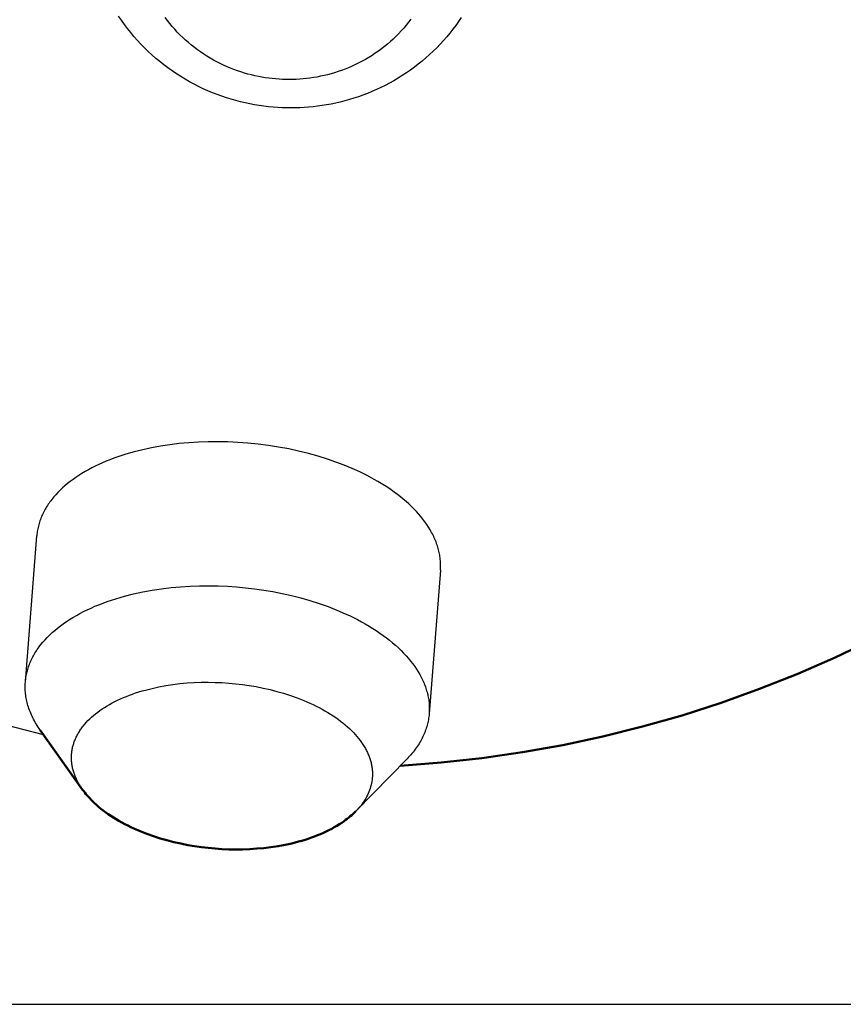
# Model space of a CAD drawing. Units: millimetres. Extents: x -1950 to 1950, y -2095 to 2095.
# Drawn here: x -109 to 194, y -652 to -290 of the extents above; entities that cross this region are included whole.
import ezdxf

# ---------------------------------------------------------------- set-up
doc = ezdxf.new("R2010")
doc.units = ezdxf.units.MM
doc.layers.add('Make2D$Visible$Curves', color=7, linetype='Continuous', true_color=0x000000)
doc.layers.add('Make2D$Visible$SceneSilhouetteCurves', color=7, linetype='Continuous', lineweight=50, true_color=0x000000)

msp = doc.modelspace()

# ---------------------------------------------------------------- linework, layer by layer
at = {"layer": 'Make2D$Visible$Curves', "color": 41, "lineweight": -3, "true_color": 0xfad7a6}
for p, q in [((-71.52, -289.86), (-72.57, -288.31)), ((-70.44, -291.39), (-71.52, -289.86)), ((-54.64, -289.92), (-55.48, -288.79)), ((35.02, -289.48), (34.17, -290.59)), ((53.55, -288.81), (52.56, -290.28)), ((-69.31, -292.9), (-70.44, -291.39)), ((-68.14, -294.37), (-69.31, -292.9)), ((-53.76, -291.02), (-54.64, -289.92)), ((-52.86, -292.1), (-53.76, -291.02)), ((-51.94, -293.15), (-52.86, -292.1)), ((-50.98, -294.19), (-51.94, -293.15)), ((32.39, -292.74), (31.46, -293.79)), ((33.3, -291.68), (32.39, -292.74)), ((34.17, -290.59), (33.3, -291.68)), ((50.46, -293.18), (49.34, -294.59)), ((51.53, -291.74), (50.46, -293.18)), ((52.56, -290.28), (51.53, -291.74)), ((-66.93, -295.83), (-68.14, -294.37)), ((-65.68, -297.25), (-66.93, -295.83)), ((-50, -295.2), (-50.98, -294.19)), ((-48.99, -296.18), (-50, -295.2)), ((-47.95, -297.14), (-48.99, -296.18)), ((28.49, -296.77), (27.45, -297.71)), ((29.51, -295.8), (28.49, -296.77)), ((30.5, -294.8), (29.51, -295.8)), ((31.46, -293.79), (30.5, -294.8)), ((48.2, -295.98), (47.01, -297.34)), ((49.34, -294.59), (48.2, -295.98)), ((-64.39, -298.64), (-65.68, -297.25)), ((-63.07, -300), (-64.39, -298.64)), ((-61.71, -301.33), (-63.07, -300)), ((-46.89, -298.07), (-47.95, -297.14)), ((-45.8, -298.98), (-46.89, -298.07)), ((-44.7, -299.86), (-45.8, -298.98)), ((-43.56, -300.71), (-44.7, -299.86)), ((-42.41, -301.53), (-43.56, -300.71)), ((24.18, -300.38), (23.05, -301.22)), ((25.3, -299.52), (24.18, -300.38)), ((26.39, -298.63), (25.3, -299.52)), ((27.45, -297.71), (26.39, -298.63)), ((44.53, -299.98), (43.24, -301.25)), ((45.79, -298.67), (44.53, -299.98)), ((47.01, -297.34), (45.79, -298.67)), ((-60.31, -302.62), (-61.71, -301.33)), ((-58.88, -303.88), (-60.31, -302.62)), ((-57.42, -305.09), (-58.88, -303.88)), ((-41.23, -302.33), (-42.41, -301.53)), ((-40.06, -303.08), (-41.23, -302.33)), ((-38.87, -303.8), (-40.06, -303.08)), ((-37.66, -304.49), (-38.87, -303.8)), ((18.31, -304.25), (17.1, -304.92)), ((19.51, -303.54), (18.31, -304.25)), ((20.71, -302.8), (19.51, -303.54)), ((21.89, -302.02), (20.71, -302.8)), ((23.05, -301.22), (21.89, -302.02)), ((40.56, -303.71), (39.17, -304.89)), ((41.91, -302.5), (40.56, -303.71)), ((43.24, -301.25), (41.91, -302.5)), ((-55.93, -306.28), (-57.42, -305.09)), ((-54.42, -307.42), (-55.93, -306.28)), ((-52.87, -308.52), (-54.42, -307.42)), ((-36.44, -305.15), (-37.66, -304.49)), ((-35.19, -305.78), (-36.44, -305.15)), ((-33.93, -306.38), (-35.19, -305.78)), ((-32.66, -306.96), (-33.93, -306.38)), ((-31.37, -307.5), (-32.66, -306.96)), ((-30.12, -307.98), (-31.37, -307.5)), ((-28.86, -308.44), (-30.12, -307.98)), ((10.79, -307.83), (9.49, -308.31)), ((12.08, -307.31), (10.79, -307.83)), ((13.36, -306.76), (12.08, -307.31)), ((14.62, -306.17), (13.36, -306.76)), ((15.87, -305.56), (14.62, -306.17)), ((17.1, -304.92), (15.87, -305.56)), ((36.31, -307.14), (34.84, -308.21)), ((37.75, -306.03), (36.31, -307.14)), ((39.17, -304.89), (37.75, -306.03)), ((-51.3, -309.58), (-52.87, -308.52)), ((-49.71, -310.6), (-51.3, -309.58)), ((-48.09, -311.57), (-49.71, -310.6)), ((-46.46, -312.51), (-48.09, -311.57)), ((-27.59, -308.87), (-28.86, -308.44)), ((-26.3, -309.27), (-27.59, -308.87)), ((-25.01, -309.64), (-26.3, -309.27)), ((-23.71, -309.98), (-25.01, -309.64)), ((-22.4, -310.29), (-23.71, -309.98)), ((-21.09, -310.57), (-22.4, -310.29)), ((-19.84, -310.8), (-21.09, -310.57)), ((-18.59, -311.01), (-19.84, -310.8)), ((-17.33, -311.19), (-18.59, -311.01)), ((-16.07, -311.34), (-17.33, -311.19)), ((-14.81, -311.46), (-16.07, -311.34)), ((-13.54, -311.56), (-14.81, -311.46)), ((-12.27, -311.62), (-13.54, -311.56)), ((-7.19, -311.61), (-8.46, -311.66)), ((-5.93, -311.54), (-7.19, -311.61)), ((-4.66, -311.44), (-5.93, -311.54)), ((-3.4, -311.31), (-4.66, -311.44)), ((-2.14, -311.16), (-3.4, -311.31)), ((-0.89, -310.97), (-2.14, -311.16)), ((0.44, -310.75), (-0.89, -310.97)), ((1.75, -310.49), (0.44, -310.75)), ((3.06, -310.2), (1.75, -310.49)), ((4.37, -309.89), (3.06, -310.2)), ((5.66, -309.54), (4.37, -309.89)), ((6.95, -309.16), (5.66, -309.54)), ((8.22, -308.75), (6.95, -309.16)), ((9.49, -308.31), (8.22, -308.75)), ((30.29, -311.2), (28.73, -312.12)), ((31.83, -310.24), (30.29, -311.2)), ((33.35, -309.24), (31.83, -310.24)), ((34.84, -308.21), (33.35, -309.24)), ((-44.81, -313.4), (-46.46, -312.51)), ((-43.14, -314.24), (-44.81, -313.4)), ((-41.46, -315.05), (-43.14, -314.24)), ((-39.76, -315.8), (-41.46, -315.05)), ((-11, -311.66), (-12.27, -311.62)), ((-9.73, -311.68), (-11, -311.66)), ((-8.46, -311.66), (-9.73, -311.68)), ((23.94, -314.63), (22.32, -315.39)), ((25.55, -313.83), (23.94, -314.63)), ((27.15, -313), (25.55, -313.83)), ((28.73, -312.12), (27.15, -313)), ((-38.06, -316.52), (-39.76, -315.8)), ((-36.35, -317.19), (-38.06, -316.52)), ((-34.62, -317.81), (-36.35, -317.19)), ((-32.9, -318.39), (-34.62, -317.81)), ((-31.17, -318.93), (-32.9, -318.39)), ((14.05, -318.55), (12.37, -319.06)), ((15.72, -318), (14.05, -318.55)), ((17.38, -317.41), (15.72, -318)), ((19.04, -316.78), (17.38, -317.41)), ((20.68, -316.1), (19.04, -316.78)), ((22.32, -315.39), (20.68, -316.1)), ((-29.44, -319.42), (-31.17, -318.93)), ((-27.71, -319.87), (-29.44, -319.42)), ((-25.98, -320.28), (-27.71, -319.87)), ((-24.25, -320.64), (-25.98, -320.28)), ((-22.53, -320.97), (-24.25, -320.64)), ((-20.81, -321.25), (-22.53, -320.97)), ((-19.1, -321.49), (-20.81, -321.25)), ((-17.4, -321.69), (-19.1, -321.49)), ((-15.71, -321.85), (-17.4, -321.69)), ((-14.03, -321.98), (-15.71, -321.85)), ((-12.36, -322.07), (-14.03, -321.98)), ((-10.71, -322.12), (-12.36, -322.07)), ((-9.12, -322.13), (-10.71, -322.12)), ((-7.51, -322.11), (-9.12, -322.13)), ((-5.9, -322.06), (-7.51, -322.11)), ((-4.27, -321.98), (-5.9, -322.06)), ((-2.63, -321.86), (-4.27, -321.98)), ((-0.99, -321.7), (-2.63, -321.86)), ((0.67, -321.5), (-0.99, -321.7)), ((2.33, -321.27), (0.67, -321.5)), ((4, -321), (2.33, -321.27)), ((5.67, -320.69), (4, -321)), ((7.34, -320.35), (5.67, -320.69)), ((9.02, -319.96), (7.34, -320.35)), ((10.7, -319.53), (9.02, -319.96)), ((12.37, -319.06), (10.7, -319.53)), ((-50.27, -445.65), (-53.74, -446.07)), ((-46.75, -445.33), (-50.27, -445.65)), ((-43.2, -445.11), (-46.75, -445.33)), ((-39.61, -444.98), (-43.2, -445.11)), ((-36, -444.95), (-39.61, -444.98)), ((-32.36, -445.02), (-36, -444.95)), ((-28.71, -445.19), (-32.36, -445.02)), ((-25.06, -445.46), (-28.71, -445.19)), ((-21.24, -445.84), (-25.06, -445.46)), ((-66.89, -448.7), (-69.96, -449.58)), ((-63.72, -447.9), (-66.89, -448.7)), ((-60.47, -447.2), (-63.72, -447.9)), ((-57.14, -446.59), (-60.47, -447.2)), ((-53.74, -446.07), (-57.14, -446.59)), ((-17.45, -446.33), (-21.24, -445.84)), ((-13.69, -446.93), (-17.45, -446.33)), ((-9.98, -447.62), (-13.69, -446.93)), ((-6.31, -448.42), (-9.98, -447.62)), ((-2.7, -449.31), (-6.31, -448.42)), ((0.85, -450.3), (-2.7, -449.31)), ((-78.56, -452.75), (-79.89, -453.35)), ((-77.19, -452.17), (-78.56, -452.75)), ((-75.8, -451.61), (-77.19, -452.17)), ((-74.38, -451.07), (-75.8, -451.61)), ((-72.93, -450.55), (-74.38, -451.07)), ((-71.46, -450.06), (-72.93, -450.55)), ((-69.96, -449.58), (-71.46, -450.06)), ((4.33, -451.39), (0.85, -450.3)), ((7.42, -452.46), (4.33, -451.39)), ((10.43, -453.61), (7.42, -452.46)), ((-84.91, -455.94), (-86.07, -456.64)), ((-83.7, -455.27), (-84.91, -455.94)), ((-82.47, -454.61), (-83.7, -455.27)), ((-81.2, -453.97), (-82.47, -454.61)), ((-79.89, -453.35), (-81.2, -453.97)), ((13.36, -454.82), (10.43, -453.61)), ((16.19, -456.1), (13.36, -454.82)), ((18.92, -457.45), (16.19, -456.1)), ((-90.39, -459.58), (-91.38, -460.36)), ((-89.37, -458.82), (-90.39, -459.58)), ((-88.3, -458.08), (-89.37, -458.82)), ((-87.21, -457.35), (-88.3, -458.08)), ((-86.07, -456.64), (-87.21, -457.35)), ((21.55, -458.85), (18.92, -457.45)), ((22.82, -459.58), (21.55, -458.85)), ((24.07, -460.32), (22.82, -459.58)), ((-94.95, -463.62), (-95.75, -464.47)), ((-94.12, -462.78), (-94.95, -463.62)), ((-93.24, -461.96), (-94.12, -462.78)), ((-92.33, -461.15), (-93.24, -461.96)), ((-91.38, -460.36), (-92.33, -461.15)), ((25.29, -461.08), (24.07, -460.32)), ((26.48, -461.85), (25.29, -461.08)), ((27.7, -462.67), (26.48, -461.85)), ((28.88, -463.51), (27.7, -462.67)), ((30.03, -464.36), (28.88, -463.51)), ((-97.89, -467.1), (-98.21, -467.55)), ((-97.56, -466.66), (-97.89, -467.1)), ((-97.22, -466.21), (-97.56, -466.66)), ((-96.86, -465.77), (-97.22, -466.21)), ((-96.5, -465.34), (-96.86, -465.77)), ((-95.75, -464.47), (-96.5, -465.34)), ((31.14, -465.22), (30.03, -464.36)), ((32.21, -466.09), (31.14, -465.22)), ((33.25, -466.98), (32.21, -466.09)), ((34.25, -467.87), (33.25, -466.98)), ((-100.15, -470.75), (-100.38, -471.22)), ((-99.9, -470.29), (-100.15, -470.75)), ((-99.64, -469.83), (-99.9, -470.29)), ((-99.38, -469.37), (-99.64, -469.83)), ((-99.1, -468.91), (-99.38, -469.37)), ((-98.81, -468.45), (-99.1, -468.91)), ((-98.52, -468), (-98.81, -468.45)), ((-98.21, -467.55), (-98.52, -468)), ((35.21, -468.78), (34.25, -467.87)), ((36.14, -469.69), (35.21, -468.78)), ((37.02, -470.62), (36.14, -469.69)), ((37.87, -471.56), (37.02, -470.62)), ((-101.71, -474.55), (-101.86, -475.03)), ((-101.56, -474.07), (-101.71, -474.55)), ((-101.39, -473.59), (-101.56, -474.07)), ((-101.21, -473.11), (-101.39, -473.59)), ((-101.02, -472.64), (-101.21, -473.11)), ((-100.81, -472.16), (-101.02, -472.64)), ((-100.6, -471.69), (-100.81, -472.16)), ((-100.38, -471.22), (-100.6, -471.69)), ((38.68, -472.5), (37.87, -471.56)), ((39.44, -473.45), (38.68, -472.5)), ((40.17, -474.42), (39.44, -473.45)), ((40.85, -475.38), (40.17, -474.42)), ((-102.51, -477.97), (-102.58, -478.46)), ((-102.43, -477.47), (-102.51, -477.97)), ((-102.34, -476.98), (-102.43, -477.47)), ((-102.23, -476.49), (-102.34, -476.98)), ((-102.12, -476), (-102.23, -476.49)), ((-102, -475.52), (-102.12, -476)), ((-101.86, -475.03), (-102, -475.52)), ((41.5, -476.36), (40.85, -475.38)), ((42.1, -477.34), (41.5, -476.36)), ((42.65, -478.32), (42.1, -477.34)), ((-106.91, -533.44), (-102.69, -479.55)), ((-102.64, -478.96), (-102.69, -479.55)), ((-102.58, -478.46), (-102.64, -478.96)), ((42.91, -478.81), (42.65, -478.32)), ((43.17, -479.3), (42.91, -478.81)), ((43.41, -479.8), (43.17, -479.3)), ((43.64, -480.29), (43.41, -479.8)), ((43.85, -480.78), (43.64, -480.29)), ((44.06, -481.28), (43.85, -480.78)), ((44.26, -481.78), (44.06, -481.28)), ((44.45, -482.27), (44.26, -481.78)), ((44.62, -482.77), (44.45, -482.27)), ((44.79, -483.27), (44.62, -482.77)), ((44.94, -483.76), (44.79, -483.27)), ((45.08, -484.26), (44.94, -483.76)), ((45.21, -484.76), (45.08, -484.26)), ((45.34, -485.26), (45.21, -484.76)), ((45.45, -485.76), (45.34, -485.26)), ((45.55, -486.26), (45.45, -485.76)), ((45.63, -486.75), (45.55, -486.26)), ((45.71, -487.25), (45.63, -486.75)), ((45.78, -487.75), (45.71, -487.25)), ((45.83, -488.25), (45.78, -487.75)), ((45.88, -488.75), (45.83, -488.25)), ((45.91, -489.25), (45.88, -488.75)), ((45.88, -492.22), (41.74, -545.09)), ((45.88, -492.22), (45.91, -491.73)), ((45.93, -489.74), (45.91, -489.25)), ((45.91, -491.73), (45.93, -491.23)), ((45.94, -490.24), (45.93, -489.74)), ((45.93, -491.23), (45.94, -490.74)), ((45.94, -490.74), (45.94, -490.24)), ((-63.71, -500.22), (-60.27, -499.59)), ((-60.27, -499.59), (-56.8, -499.06)), ((-56.8, -499.06), (-53.29, -498.64)), ((-53.29, -498.64), (-49.78, -498.32)), ((-49.78, -498.32), (-46.27, -498.1)), ((-46.27, -498.1), (-42.78, -497.98)), ((-42.78, -497.98), (-39.32, -497.95)), ((-39.32, -497.95), (-35.89, -498.01)), ((-35.89, -498.01), (-32.52, -498.15)), ((-32.52, -498.15), (-29.2, -498.37)), ((-29.2, -498.37), (-25.9, -498.68)), ((-25.9, -498.68), (-22.55, -499.07)), ((-22.55, -499.07), (-19.17, -499.55)), ((-19.17, -499.55), (-15.76, -500.13)), ((-76.8, -503.79), (-75.24, -503.25)), ((-75.24, -503.25), (-73.66, -502.74)), ((-73.66, -502.74), (-72.05, -502.26)), ((-72.05, -502.26), (-70.42, -501.8)), ((-70.42, -501.8), (-67.1, -500.96)), ((-67.1, -500.96), (-63.71, -500.22)), ((-15.76, -500.13), (-12.34, -500.8)), ((-12.34, -500.8), (-8.92, -501.57)), ((-8.92, -501.57), (-5.51, -502.44)), ((-5.51, -502.44), (-2.13, -503.41)), ((-2.13, -503.41), (1.21, -504.48)), ((-85.52, -507.49), (-84.15, -506.81)), ((-84.15, -506.81), (-82.74, -506.16)), ((-82.74, -506.16), (-81.31, -505.53)), ((-81.31, -505.53), (-79.83, -504.93)), ((-79.83, -504.93), (-78.33, -504.35)), ((-78.33, -504.35), (-76.8, -503.79)), ((1.21, -504.48), (4.5, -505.64)), ((4.5, -505.64), (7.71, -506.9)), ((7.71, -506.9), (10.85, -508.25)), ((-91.8, -511.15), (-90.63, -510.38)), ((-90.63, -510.38), (-89.41, -509.63)), ((-89.41, -509.63), (-88.15, -508.89)), ((-88.15, -508.89), (-86.85, -508.18)), ((-86.85, -508.18), (-85.52, -507.49)), ((10.85, -508.25), (12.38, -508.96)), ((12.38, -508.96), (13.89, -509.69)), ((13.89, -509.69), (15.36, -510.44)), ((15.36, -510.44), (16.81, -511.22)), ((-97.05, -515.22), (-96.09, -514.38)), ((-96.09, -514.38), (-95.08, -513.55)), ((-95.08, -513.55), (-94.03, -512.73)), ((-94.03, -512.73), (-92.94, -511.93)), ((-92.94, -511.93), (-91.8, -511.15)), ((16.81, -511.22), (18.23, -512.01)), ((18.23, -512.01), (19.62, -512.82)), ((19.62, -512.82), (20.97, -513.65)), ((20.97, -513.65), (22.28, -514.49)), ((22.28, -514.49), (23.56, -515.36)), ((-100.44, -518.71), (-99.66, -517.82)), ((-99.66, -517.82), (-98.84, -516.95)), ((-98.84, -516.95), (-97.96, -516.08)), ((-97.96, -516.08), (-97.05, -515.22)), ((23.56, -515.36), (24.81, -516.23)), ((24.81, -516.23), (26.01, -517.13)), ((26.01, -517.13), (27.17, -518.03)), ((27.17, -518.03), (28.29, -518.95)), ((-102.81, -521.86), (-102.51, -521.41)), ((-102.51, -521.41), (-102.19, -520.95)), ((-102.19, -520.95), (-101.86, -520.5)), ((-101.86, -520.5), (-101.53, -520.05)), ((-101.53, -520.05), (-101.18, -519.6)), ((-101.18, -519.6), (-100.44, -518.71)), ((28.29, -518.95), (29.37, -519.89)), ((29.37, -519.89), (30.41, -520.83)), ((30.41, -520.83), (31.4, -521.78)), ((31.4, -521.78), (32.35, -522.74)), ((-104.84, -525.54), (-104.63, -525.08)), ((-104.63, -525.08), (-104.4, -524.62)), ((-104.4, -524.62), (-104.17, -524.16)), ((-104.17, -524.16), (-103.92, -523.7)), ((-103.92, -523.7), (-103.66, -523.24)), ((-103.66, -523.24), (-103.39, -522.78)), ((-103.39, -522.78), (-103.11, -522.32)), ((-103.11, -522.32), (-102.81, -521.86)), ((32.35, -522.74), (33.25, -523.71)), ((33.25, -523.71), (34.11, -524.69)), ((34.11, -524.69), (34.92, -525.67)), ((-106.18, -529.23), (-106.05, -528.77)), ((-106.05, -528.77), (-105.91, -528.31)), ((-105.91, -528.31), (-105.76, -527.85)), ((-105.76, -527.85), (-105.6, -527.39)), ((-105.6, -527.39), (-105.43, -526.93)), ((-105.43, -526.93), (-105.24, -526.46)), ((-105.24, -526.46), (-105.05, -526)), ((-105.05, -526), (-104.84, -525.54)), ((34.92, -525.67), (35.69, -526.66)), ((35.69, -526.66), (36.41, -527.65)), ((36.41, -527.65), (37.08, -528.64)), ((37.08, -528.64), (37.71, -529.64)), ((-106.86, -532.89), (-106.81, -532.44)), ((-106.81, -532.44), (-106.75, -531.98)), ((-106.75, -531.98), (-106.68, -531.53)), ((-106.68, -531.53), (-106.6, -531.07)), ((-106.6, -531.07), (-106.51, -530.61)), ((-106.51, -530.61), (-106.41, -530.15)), ((-106.41, -530.15), (-106.3, -529.69)), ((-106.3, -529.69), (-106.18, -529.23)), ((37.71, -529.64), (38.29, -530.64)), ((38.29, -530.64), (38.56, -531.13)), ((38.56, -531.13), (38.82, -531.63)), ((38.82, -531.63), (39.07, -532.13)), ((39.07, -532.13), (39.31, -532.63)), ((39.31, -532.63), (39.54, -533.12)), ((-106.98, -535), (-106.97, -534.48)), ((-106.98, -535.53), (-106.98, -535)), ((-106.97, -536.06), (-106.98, -535.53)), ((-106.97, -534.48), (-106.95, -533.96)), ((-106.94, -536.59), (-106.97, -536.06)), ((-106.95, -533.96), (-106.91, -533.44)), ((-106.91, -533.44), (-106.86, -532.89)), ((-62.72, -536.34), (-60.27, -535.72)), ((-60.27, -535.72), (-57.76, -535.17)), ((-57.76, -535.17), (-55.19, -534.7)), ((-55.19, -534.7), (-52.57, -534.3)), ((-52.57, -534.3), (-50.01, -533.99)), ((-50.01, -533.99), (-47.41, -533.75)), ((-47.41, -533.75), (-44.79, -533.59)), ((-44.79, -533.59), (-42.14, -533.49)), ((-42.14, -533.49), (-39.62, -533.47)), ((-39.62, -533.47), (-37.09, -533.51)), ((-37.09, -533.51), (-34.56, -533.62)), ((-34.56, -533.62), (-32.02, -533.79)), ((-32.02, -533.79), (-29.5, -534.02)), ((-29.5, -534.02), (-26.98, -534.32)), ((-26.98, -534.32), (-24.48, -534.68)), ((-24.48, -534.68), (-22, -535.1)), ((-22, -535.1), (-19.39, -535.61)), ((-19.39, -535.61), (-16.83, -536.19)), ((-16.83, -536.19), (-14.31, -536.84)), ((39.54, -533.12), (39.75, -533.62)), ((39.75, -533.62), (39.96, -534.12)), ((39.96, -534.12), (40.15, -534.61)), ((40.15, -534.61), (40.33, -535.11)), ((40.33, -535.11), (40.5, -535.6)), ((40.5, -535.6), (40.66, -536.09)), ((40.66, -536.09), (40.81, -536.58)), ((-106.9, -537.12), (-106.94, -536.59)), ((-106.85, -537.66), (-106.9, -537.12)), ((-106.79, -538.2), (-106.85, -537.66)), ((-106.71, -538.75), (-106.79, -538.2)), ((-106.62, -539.29), (-106.71, -538.75)), ((-106.52, -539.84), (-106.62, -539.29)), ((-106.4, -540.39), (-106.52, -539.84)), ((-72.94, -540.07), (-71.9, -539.59)), ((-71.9, -539.59), (-70.83, -539.12)), ((-70.83, -539.12), (-69.74, -538.67)), ((-69.74, -538.67), (-68.62, -538.24)), ((-68.62, -538.24), (-67.48, -537.82)), ((-67.48, -537.82), (-66.32, -537.42)), ((-66.32, -537.42), (-65.14, -537.04)), ((-65.14, -537.04), (-63.94, -536.68)), ((-63.94, -536.68), (-62.72, -536.34)), ((-14.31, -536.84), (-11.83, -537.55)), ((-11.83, -537.55), (-9.31, -538.35)), ((-9.31, -538.35), (-6.85, -539.23)), ((-6.85, -539.23), (-4.46, -540.16)), ((40.81, -536.58), (40.95, -537.07)), ((40.95, -537.07), (41.08, -537.56)), ((41.08, -537.56), (41.2, -538.04)), ((41.2, -538.04), (41.3, -538.53)), ((41.3, -538.53), (41.4, -539.01)), ((41.4, -539.01), (41.48, -539.49)), ((41.48, -539.49), (41.56, -539.97)), ((-106.27, -540.94), (-106.4, -540.39)), ((-106.12, -541.5), (-106.27, -540.94)), ((-105.96, -542.06), (-106.12, -541.5)), ((-105.79, -542.61), (-105.96, -542.06)), ((-105.6, -543.17), (-105.79, -542.61)), ((-105.4, -543.74), (-105.6, -543.17)), ((-79.49, -543.88), (-78.64, -543.29)), ((-78.64, -543.29), (-77.76, -542.72)), ((-77.76, -542.72), (-76.85, -542.16)), ((-76.85, -542.16), (-75.91, -541.61)), ((-75.91, -541.61), (-74.95, -541.08)), ((-74.95, -541.08), (-73.96, -540.57)), ((-73.96, -540.57), (-72.94, -540.07)), ((-4.46, -540.16), (-2.15, -541.16)), ((-2.15, -541.16), (-1, -541.7)), ((-1, -541.7), (0.12, -542.24)), ((0.12, -542.24), (1.23, -542.81)), ((1.23, -542.81), (2.31, -543.38)), ((2.31, -543.38), (3.36, -543.97)), ((41.56, -539.97), (41.62, -540.45)), ((41.62, -540.45), (41.68, -540.92)), ((41.68, -540.92), (41.72, -541.39)), ((41.72, -541.39), (41.76, -541.87)), ((41.76, -541.87), (41.78, -542.33)), ((41.78, -542.33), (41.8, -542.8)), ((41.8, -542.8), (41.8, -543.26)), ((41.8, -543.26), (41.8, -543.72)), ((-105.18, -544.3), (-105.4, -543.74)), ((-104.95, -544.86), (-105.18, -544.3)), ((-104.71, -545.43), (-104.95, -544.86)), ((-104.45, -545.99), (-104.71, -545.43)), ((-104.17, -546.56), (-104.45, -545.99)), ((-103.89, -547.12), (-104.17, -546.56)), ((-103.58, -547.69), (-103.89, -547.12)), ((-83.86, -547.6), (-83.21, -546.95)), ((-83.21, -546.95), (-82.52, -546.31)), ((-82.52, -546.31), (-81.81, -545.69)), ((-81.81, -545.69), (-81.07, -545.07)), ((-81.07, -545.07), (-80.29, -544.47)), ((-80.29, -544.47), (-79.49, -543.88)), ((3.36, -543.97), (4.39, -544.58)), ((4.39, -544.58), (5.39, -545.19)), ((5.39, -545.19), (6.37, -545.82)), ((6.37, -545.82), (7.32, -546.47)), ((7.32, -546.47), (8.24, -547.12)), ((8.24, -547.12), (9.14, -547.79)), ((41.55, -546.73), (41.46, -547.25)), ((41.62, -546.22), (41.55, -546.73)), ((41.68, -545.7), (41.62, -546.22)), ((41.73, -545.19), (41.68, -545.7)), ((41.74, -545.09), (41.73, -545.19)), ((41.77, -544.64), (41.74, -545.09)), ((41.79, -544.18), (41.77, -544.64)), ((41.8, -543.72), (41.79, -544.18)), ((-103.26, -548.26), (-103.58, -547.69)), ((-102.93, -548.82), (-103.26, -548.26)), ((-102.58, -549.39), (-102.93, -548.82)), ((-102.21, -549.96), (-102.58, -549.39)), ((-101.84, -550.52), (-102.21, -549.96)), ((-101.44, -551.09), (-101.84, -550.52)), ((-86.59, -550.91), (-86.36, -550.57)), ((-86.36, -550.57), (-86.12, -550.24)), ((-86.12, -550.24), (-85.87, -549.91)), ((-85.87, -549.91), (-85.61, -549.58)), ((-85.61, -549.58), (-85.07, -548.93)), ((-85.07, -548.93), (-84.48, -548.26)), ((-84.48, -548.26), (-83.86, -547.6)), ((9.14, -547.79), (10, -548.46)), ((10, -548.46), (10.83, -549.15)), ((10.83, -549.15), (11.64, -549.84)), ((11.64, -549.84), (12.41, -550.55)), ((12.41, -550.55), (13.16, -551.27)), ((40.69, -550.36), (40.51, -550.89)), ((40.85, -549.84), (40.69, -550.36)), ((41, -549.32), (40.85, -549.84)), ((41.13, -548.8), (41, -549.32)), ((41.26, -548.28), (41.13, -548.8)), ((41.37, -547.76), (41.26, -548.28)), ((41.46, -547.25), (41.37, -547.76)), ((-88.64, -554.69), (-88.5, -554.36)), ((-88.5, -554.36), (-88.35, -554.01)), ((-88.35, -554.01), (-88.18, -553.66)), ((-88.18, -553.66), (-88.01, -553.31)), ((-88.01, -553.31), (-87.83, -552.96)), ((-87.83, -552.96), (-87.65, -552.61)), ((-87.65, -552.61), (-87.45, -552.27)), ((-87.45, -552.27), (-87.25, -551.93)), ((-87.25, -551.93), (-87.04, -551.58)), ((-87.04, -551.58), (-86.82, -551.25)), ((-86.82, -551.25), (-86.59, -550.91)), ((13.16, -551.27), (13.85, -551.98)), ((13.85, -551.98), (14.52, -552.69)), ((14.52, -552.69), (15.15, -553.42)), ((15.15, -553.42), (15.75, -554.15)), ((15.75, -554.15), (16.32, -554.88)), ((39.17, -554.02), (38.9, -554.54)), ((39.43, -553.5), (39.17, -554.02)), ((39.68, -552.98), (39.43, -553.5)), ((39.91, -552.45), (39.68, -552.98)), ((40.12, -551.93), (39.91, -552.45)), ((40.32, -551.41), (40.12, -551.93)), ((40.51, -550.89), (40.32, -551.41)), ((-89.65, -558.09), (-89.58, -557.75)), ((-89.58, -557.75), (-89.51, -557.41)), ((-89.51, -557.41), (-89.43, -557.06)), ((-89.43, -557.06), (-89.34, -556.72)), ((-89.34, -556.72), (-89.24, -556.38)), ((-89.24, -556.38), (-89.13, -556.04)), ((-89.13, -556.04), (-89.02, -555.7)), ((-89.02, -555.7), (-88.9, -555.37)), ((-88.9, -555.37), (-88.78, -555.03)), ((-88.78, -555.03), (-88.64, -554.69)), ((16.32, -554.88), (16.86, -555.63)), ((16.86, -555.63), (17.37, -556.38)), ((17.37, -556.38), (17.84, -557.13)), ((17.84, -557.13), (18.26, -557.86)), ((18.26, -557.86), (18.46, -558.22)), ((36.97, -557.64), (36.6, -558.15)), ((37.33, -557.13), (36.97, -557.64)), ((37.67, -556.61), (37.33, -557.13)), ((38, -556.1), (37.67, -556.61)), ((38.32, -555.58), (38, -556.1)), ((38.62, -555.06), (38.32, -555.58)), ((38.9, -554.54), (38.62, -555.06)), ((-89.95, -561.22), (-89.94, -560.87)), ((-89.94, -561.58), (-89.95, -561.22)), ((-89.94, -560.87), (-89.93, -560.53)), ((-89.93, -561.93), (-89.94, -561.58)), ((-89.93, -560.53), (-89.91, -560.18)), ((-89.91, -560.18), (-89.89, -559.83)), ((-89.89, -559.83), (-89.86, -559.48)), ((-89.86, -559.48), (-89.82, -559.13)), ((-89.82, -559.13), (-89.77, -558.79)), ((-89.77, -558.79), (-89.71, -558.44)), ((-89.71, -558.44), (-89.65, -558.09)), ((18.46, -558.22), (18.65, -558.59)), ((18.65, -558.59), (18.84, -558.96)), ((18.84, -558.96), (19.01, -559.32)), ((19.01, -559.32), (19.18, -559.69)), ((19.18, -559.69), (19.34, -560.06)), ((19.34, -560.06), (19.49, -560.43)), ((19.49, -560.43), (19.64, -560.8)), ((19.64, -560.8), (19.77, -561.17)), ((19.77, -561.17), (19.9, -561.55)), ((19.9, -561.55), (20.02, -561.92)), ((34.06, -561.17), (33.58, -561.67)), ((34.52, -560.68), (34.06, -561.17)), ((34.96, -560.18), (34.52, -560.68)), ((35.39, -559.67), (34.96, -560.18)), ((35.81, -559.17), (35.39, -559.67)), ((36.21, -558.66), (35.81, -559.17)), ((36.6, -558.15), (36.21, -558.66)), ((-89.91, -562.28), (-89.93, -561.93)), ((-89.89, -562.63), (-89.91, -562.28)), ((-89.85, -562.98), (-89.89, -562.63)), ((-89.81, -563.33), (-89.85, -562.98)), ((-89.77, -563.68), (-89.81, -563.33)), ((-89.71, -564.04), (-89.77, -563.68)), ((-89.65, -564.39), (-89.71, -564.04)), ((-89.58, -564.74), (-89.65, -564.39)), ((-89.51, -565.09), (-89.58, -564.74)), ((-89.42, -565.44), (-89.51, -565.09)), ((33.58, -561.67), (14.73, -580.92)), ((20.02, -561.92), (20.13, -562.29)), ((20.13, -562.29), (20.24, -562.66)), ((20.24, -562.66), (20.33, -563.03)), ((20.33, -563.03), (20.42, -563.39)), ((20.42, -563.39), (20.49, -563.74)), ((20.49, -563.74), (20.56, -564.09)), ((20.56, -564.09), (20.62, -564.44)), ((20.62, -564.44), (20.68, -564.79)), ((20.68, -564.79), (20.72, -565.15)), ((20.72, -565.15), (20.76, -565.5)), ((-89.33, -565.82), (-89.42, -565.44)), ((-89.22, -566.19), (-89.33, -565.82)), ((-89.11, -566.56), (-89.22, -566.19)), ((-88.99, -566.93), (-89.11, -566.56)), ((-88.86, -567.3), (-88.99, -566.93)), ((-88.73, -567.67), (-88.86, -567.3)), ((-88.58, -568.04), (-88.73, -567.67)), ((-88.43, -568.41), (-88.58, -568.04)), ((-88.27, -568.78), (-88.43, -568.41)), ((-88.1, -569.15), (-88.27, -568.78)), ((20.8, -568.65), (20.71, -569.31)), ((20.76, -565.5), (20.8, -565.85)), ((20.8, -565.85), (20.82, -566.2)), ((20.82, -568.3), (20.8, -568.65)), ((20.82, -566.2), (20.84, -566.55)), ((20.84, -567.95), (20.82, -568.3)), ((20.84, -566.55), (20.85, -566.9)), ((20.85, -567.6), (20.84, -567.95)), ((20.85, -566.9), (20.85, -567.25)), ((20.85, -567.25), (20.85, -567.6)), ((-87.93, -569.52), (-88.1, -569.15)), ((-87.74, -569.89), (-87.93, -569.52)), ((-87.55, -570.25), (-87.74, -569.89)), ((-87.35, -570.62), (-87.55, -570.25)), ((-86.93, -571.35), (-87.35, -570.62)), ((-86.67, -571.77), (-86.93, -571.35)), ((-86.4, -572.2), (-86.67, -571.77)), ((-86.11, -572.62), (-86.4, -572.2)), ((20.16, -571.91), (19.97, -572.55)), ((20.33, -571.27), (20.16, -571.91)), ((20.48, -570.62), (20.33, -571.27)), ((20.61, -569.97), (20.48, -570.62)), ((20.71, -569.31), (20.61, -569.97)), ((-85.82, -573.04), (-86.11, -572.62)), ((18.7, -575.62), (18.39, -576.2)), ((19, -575.02), (18.7, -575.62)), ((19.27, -574.42), (19, -575.02)), ((19.53, -573.8), (19.27, -574.42)), ((19.76, -573.18), (19.53, -573.8)), ((19.97, -572.55), (19.76, -573.18)), ((16.11, -579.47), (15.66, -579.97)), ((16.53, -578.96), (16.11, -579.47)), ((16.94, -578.43), (16.53, -578.96)), ((17.33, -577.9), (16.94, -578.43)), ((17.7, -577.34), (17.33, -577.9)), ((18.05, -576.78), (17.7, -577.34)), ((18.39, -576.2), (18.05, -576.78)), ((15.21, -580.45), (14.73, -580.92)), ((15.66, -579.97), (15.21, -580.45))]:
    msp.add_line(p, q, dxfattribs=at)
at = {"layer": 'Make2D$Visible$Curves', "color": 15, "true_color": 0xbf3f3f}
for p, q in [((191.24, -524.34), (204.86, -517.85)), ((177.41, -530.38), (191.24, -524.34)), ((163.39, -535.95), (177.41, -530.38)), ((149.19, -541.04), (163.39, -535.95)), ((134.83, -545.66), (149.19, -541.04)), ((120.32, -549.79), (134.83, -545.66)), ((105.68, -553.44), (120.32, -549.79)), ((90.92, -556.59), (105.68, -553.44)), ((76.07, -559.24), (90.92, -556.59)), ((46.14, -563.05), (61.14, -561.4)), ((61.14, -561.4), (76.07, -559.24)), ((31.1, -564.2), (46.14, -563.05))]:
    msp.add_line(p, q, dxfattribs=at)
at = {"layer": 'Make2D$Visible$Curves', "color": 15, "lineweight": -3, "true_color": 0xbf3f3f}
msp.add_line((-114.61, -549), (-100.32, -552.66), dxfattribs=at)
at = {"layer": 'Make2D$Visible$Curves', "color": 41, "true_color": 0xfad7a6}
for p, q in [((-85.82, -573.04), (-101.44, -551.09)), ((-85.43, -573.57), (-85.82, -573.04)), ((-85.02, -574.1), (-85.43, -573.57)), ((-84.6, -574.63), (-85.02, -574.1)), ((-84.16, -575.15), (-84.6, -574.63)), ((-83.71, -575.67), (-84.16, -575.15)), ((-83.24, -576.19), (-83.71, -575.67)), ((-82.75, -576.7), (-83.24, -576.19)), ((-82.25, -577.21), (-82.75, -576.7)), ((-81.5, -577.93), (-82.25, -577.21)), ((-80.73, -578.63), (-81.5, -577.93)), ((-79.93, -579.33), (-80.73, -578.63)), ((-79.09, -580.02), (-79.93, -579.33)), ((-78.23, -580.69), (-79.09, -580.02)), ((-77.33, -581.36), (-78.23, -580.69)), ((-76.41, -582.01), (-77.33, -581.36)), ((-75.46, -582.65), (-76.41, -582.01)), ((-74.48, -583.28), (-75.46, -582.65)), ((-73.48, -583.9), (-74.48, -583.28)), ((12.15, -583.27), (11.58, -583.72)), ((12.7, -582.81), (12.15, -583.27)), ((13.23, -582.35), (12.7, -582.81)), ((13.75, -581.88), (13.23, -582.35)), ((14.25, -581.4), (13.75, -581.88)), ((14.73, -580.92), (14.25, -581.4)), ((-72.45, -584.5), (-73.48, -583.9)), ((-71.4, -585.09), (-72.45, -584.5)), ((-70.32, -585.67), (-71.4, -585.09)), ((-69.21, -586.23), (-70.32, -585.67)), ((-68.09, -586.78), (-69.21, -586.23)), ((-66.94, -587.31), (-68.09, -586.78)), ((6.82, -586.86), (5.86, -587.39)), ((7.76, -586.32), (6.82, -586.86)), ((8.67, -585.76), (7.76, -586.32)), ((9.55, -585.18), (8.67, -585.76)), ((10.4, -584.59), (9.55, -585.18)), ((11, -584.16), (10.4, -584.59)), ((11.58, -583.72), (11, -584.16)), ((-64.63, -588.31), (-66.94, -587.31)), ((-62.24, -589.25), (-64.63, -588.31)), ((-59.78, -590.12), (-62.24, -589.25)), ((-57.26, -590.93), (-59.78, -590.12)), ((-0.47, -590.24), (-1.61, -590.66)), ((0.64, -589.81), (-0.47, -590.24)), ((1.74, -589.36), (0.64, -589.81)), ((2.8, -588.89), (1.74, -589.36)), ((3.85, -588.41), (2.8, -588.89)), ((4.86, -587.91), (3.85, -588.41)), ((5.86, -587.39), (4.86, -587.91)), ((-54.79, -591.64), (-57.26, -590.93)), ((-52.26, -592.29), (-54.79, -591.64)), ((-49.7, -592.87), (-52.26, -592.29)), ((-47.1, -593.38), (-49.7, -592.87)), ((-44.61, -593.8), (-47.1, -593.38)), ((-42.11, -594.16), (-44.61, -593.8)), ((-39.6, -594.46), (-42.11, -594.16)), ((-16.52, -594.18), (-19.08, -594.49)), ((-13.9, -593.78), (-16.52, -594.18)), ((-11.33, -593.31), (-13.9, -593.78)), ((-8.82, -592.76), (-11.33, -593.31)), ((-6.37, -592.14), (-8.82, -592.76)), ((-5.15, -591.8), (-6.37, -592.14)), ((-3.95, -591.44), (-5.15, -591.8)), ((-2.77, -591.05), (-3.95, -591.44)), ((-1.61, -590.66), (-2.77, -591.05)), ((-37.07, -594.69), (-39.6, -594.46)), ((-34.53, -594.86), (-37.07, -594.69)), ((-32, -594.97), (-34.53, -594.86)), ((-29.47, -595.01), (-32, -594.97)), ((-26.96, -594.99), (-29.47, -595.01)), ((-24.3, -594.89), (-26.96, -594.99)), ((-21.68, -594.72), (-24.3, -594.89)), ((-19.08, -594.49), (-21.68, -594.72))]:
    msp.add_line(p, q, dxfattribs=at)
at = {"layer": 'Make2D$Visible$Curves', "color": 3, "true_color": 0x00ff00}
msp.add_line((-556, -652), (544, -652), dxfattribs=at)
at = {"layer": 'Make2D$Visible$SceneSilhouetteCurves', "color": 15, "true_color": 0xbf3f3f}
for p, q in [((191.24, -524.34), (204.86, -517.85)), ((177.41, -530.38), (191.24, -524.34)), ((163.39, -535.95), (177.41, -530.38)), ((149.19, -541.04), (163.39, -535.95)), ((134.83, -545.66), (149.19, -541.04)), ((120.32, -549.79), (134.83, -545.66)), ((105.68, -553.44), (120.32, -549.79)), ((90.92, -556.59), (105.68, -553.44)), ((76.07, -559.24), (90.92, -556.59)), ((46.14, -563.05), (61.14, -561.4)), ((61.14, -561.4), (76.07, -559.24)), ((31.1, -564.2), (46.14, -563.05))]:
    msp.add_line(p, q, dxfattribs=at)
at = {"layer": 'Make2D$Visible$SceneSilhouetteCurves', "color": 41, "true_color": 0xfad7a6}
for p, q in [((-85.82, -573.04), (-101.44, -551.09)), ((-85.43, -573.57), (-85.82, -573.04)), ((-85.02, -574.1), (-85.43, -573.57)), ((-84.6, -574.63), (-85.02, -574.1)), ((-84.16, -575.15), (-84.6, -574.63)), ((-83.71, -575.67), (-84.16, -575.15)), ((-83.24, -576.19), (-83.71, -575.67)), ((-82.75, -576.7), (-83.24, -576.19)), ((-82.25, -577.21), (-82.75, -576.7)), ((-81.5, -577.93), (-82.25, -577.21)), ((-80.73, -578.63), (-81.5, -577.93)), ((-79.93, -579.33), (-80.73, -578.63)), ((-79.09, -580.02), (-79.93, -579.33)), ((-78.23, -580.69), (-79.09, -580.02)), ((-77.33, -581.36), (-78.23, -580.69)), ((-76.41, -582.01), (-77.33, -581.36)), ((-75.46, -582.65), (-76.41, -582.01)), ((-74.48, -583.28), (-75.46, -582.65)), ((-73.48, -583.9), (-74.48, -583.28)), ((12.15, -583.27), (11.58, -583.72)), ((12.7, -582.81), (12.15, -583.27)), ((13.23, -582.35), (12.7, -582.81)), ((13.75, -581.88), (13.23, -582.35)), ((14.25, -581.4), (13.75, -581.88)), ((14.73, -580.92), (14.25, -581.4)), ((-72.45, -584.5), (-73.48, -583.9)), ((-71.4, -585.09), (-72.45, -584.5)), ((-70.32, -585.67), (-71.4, -585.09)), ((-69.21, -586.23), (-70.32, -585.67)), ((-68.09, -586.78), (-69.21, -586.23)), ((-66.94, -587.31), (-68.09, -586.78)), ((6.82, -586.86), (5.86, -587.39)), ((7.76, -586.32), (6.82, -586.86)), ((8.67, -585.76), (7.76, -586.32)), ((9.55, -585.18), (8.67, -585.76)), ((10.4, -584.59), (9.55, -585.18)), ((11, -584.16), (10.4, -584.59)), ((11.58, -583.72), (11, -584.16)), ((-64.63, -588.31), (-66.94, -587.31)), ((-62.24, -589.25), (-64.63, -588.31)), ((-59.78, -590.12), (-62.24, -589.25)), ((-57.26, -590.93), (-59.78, -590.12)), ((-0.47, -590.24), (-1.61, -590.66)), ((0.64, -589.81), (-0.47, -590.24)), ((1.74, -589.36), (0.64, -589.81)), ((2.8, -588.89), (1.74, -589.36)), ((3.85, -588.41), (2.8, -588.89)), ((4.86, -587.91), (3.85, -588.41)), ((5.86, -587.39), (4.86, -587.91)), ((-54.79, -591.64), (-57.26, -590.93)), ((-52.26, -592.29), (-54.79, -591.64)), ((-49.7, -592.87), (-52.26, -592.29)), ((-47.1, -593.38), (-49.7, -592.87)), ((-44.61, -593.8), (-47.1, -593.38)), ((-42.11, -594.16), (-44.61, -593.8)), ((-39.6, -594.46), (-42.11, -594.16)), ((-16.52, -594.18), (-19.08, -594.49)), ((-13.9, -593.78), (-16.52, -594.18)), ((-11.33, -593.31), (-13.9, -593.78)), ((-8.82, -592.76), (-11.33, -593.31)), ((-6.37, -592.14), (-8.82, -592.76)), ((-5.15, -591.8), (-6.37, -592.14)), ((-3.95, -591.44), (-5.15, -591.8)), ((-2.77, -591.05), (-3.95, -591.44)), ((-1.61, -590.66), (-2.77, -591.05)), ((-37.07, -594.69), (-39.6, -594.46)), ((-34.53, -594.86), (-37.07, -594.69)), ((-32, -594.97), (-34.53, -594.86)), ((-29.47, -595.01), (-32, -594.97)), ((-26.96, -594.99), (-29.47, -595.01)), ((-24.3, -594.89), (-26.96, -594.99)), ((-21.68, -594.72), (-24.3, -594.89)), ((-19.08, -594.49), (-21.68, -594.72))]:
    msp.add_line(p, q, dxfattribs=at)

doc.saveas('drawing.dxf')
